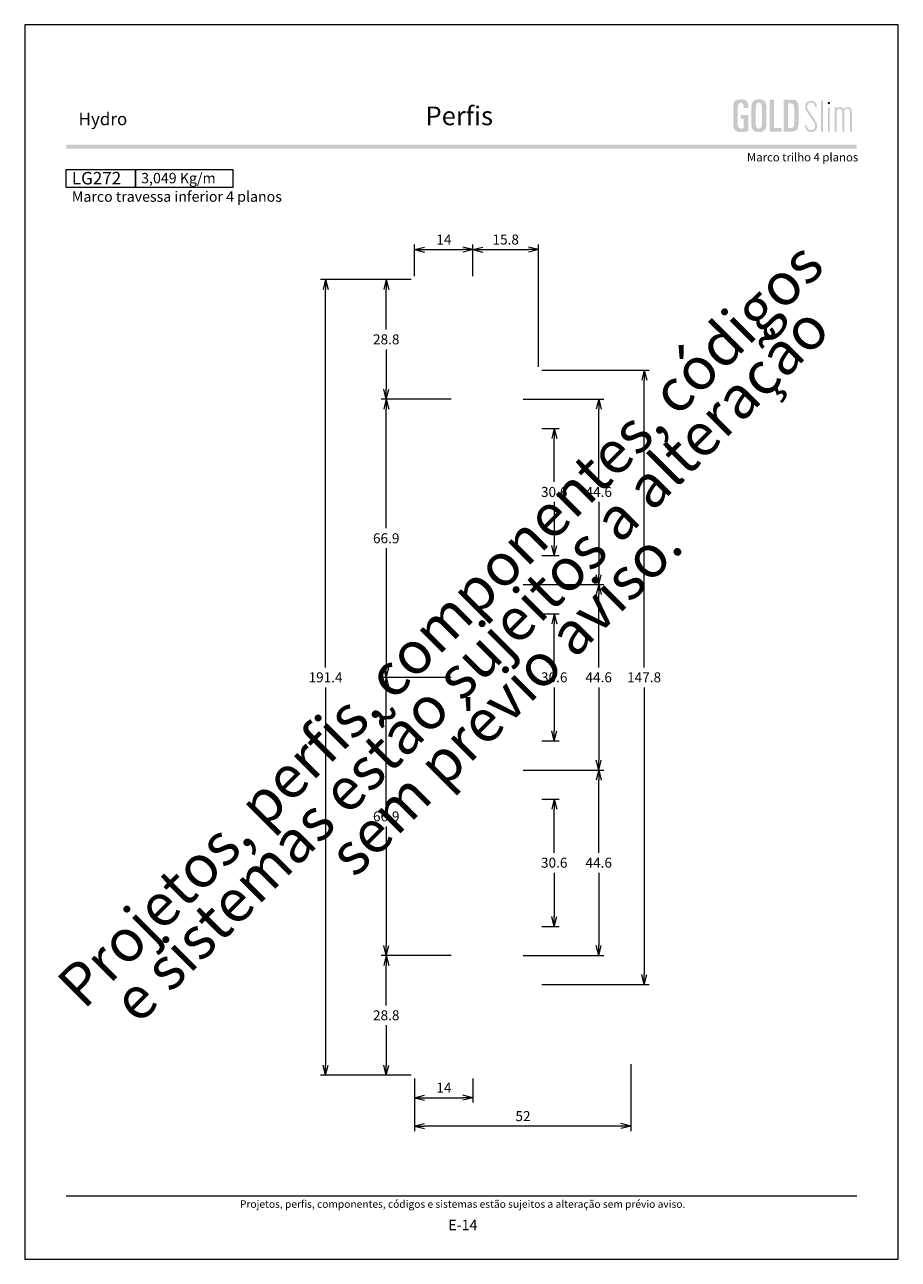
# Model space of a CAD drawing. Units: millimetres. Extents: x 988 to 4394, y -1735 to -358.
# Drawn here: x 3956 to 4166, y -754 to -457 of the extents above; entities that cross this region are included whole.
import ezdxf
from ezdxf.enums import TextEntityAlignment as Align

# ---------------------------------------------------------------- set-up
doc = ezdxf.new("R2010")
doc.units = ezdxf.units.MM
doc.header["$MEASUREMENT"] = 0
doc.layers.get('Defpoints').update_dxf_attribs({"lineweight": 0})
for name, color, linetype, lineweight, plot in [('A4', 7, 'Continuous', 0, False), ('LOGO', 7, 'Continuous', 0, False), ('MARGEM-1', 7, 'Continuous', 13, False)]:
    doc.layers.add(name, color=color, linetype=linetype, lineweight=lineweight, plot=plot)
doc.layers.add('LABEL', color=7, linetype='Continuous', lineweight=0)
doc.styles.add('1', font='txt', dxfattribs={"height": 2})
doc.styles.add('14', font='txt', dxfattribs={"height": 1})
doc.styles.add('4', font='txt', dxfattribs={"height": 2})
doc.styles.get("Standard").update_dxf_attribs({"font": 'txt.shx'})
doc.styles.add('Style-Arial', font='txt')
doc.dimstyles.get("Standard").update_dxf_attribs({"dimtxt": 2.4, "dimasz": 2.4, "dimexe": 1.2, "dimexo": 1.2, "dimgap": 0, "dimtad": 0, "dimtih": 1, "dimtoh": 1, "dimdec": 0, "dimzin": 9, "dimdsep": 46, "dimtxsty": 'Style-Arial', "dimblk": 'TerminatorOpen_0.5', "dimcen": 0.09, "dimclrd": 7, "dimclre": 256, "dimadec": 3, "dimazin": 3, "dimtp": 0.001, "dimtm": 0.001, "dimtfac": 1, "dimtdec": 0, "dimtofl": 0, "dimtmove": 0, "dimatfit": 1, "dimfxl": 1, "dimtvp": 1.5, "dimtolj": 1, "dimtzin": 9, "dimlwd": 0, "dimlwe": 0, "dimarcsym": 0})

# ---------------------------------------------------------------- blocks, each defined once
blk = doc.blocks.new('TerminatorOpen_0.5')
at = {"color": 0, "linetype": 'ByBlock', "lineweight": -2}
for q in [(-1, 0.25), (-1, 0), (-1, -0.25)]:
    blk.add_line((0, 0), q, dxfattribs=at)
blk = doc.blocks.new('*D871')
at = {"linetype": 'Continuous', "lineweight": 0}
for p, q in [((4075.87, -547.19), (4095.23, -547.19)), ((4075.87, -591.79), (4095.23, -591.79))]:
    blk.add_line(p, q, dxfattribs=at)
at = {"color": 7, "linetype": 'Continuous', "lineweight": 0}
for p, q in [((4094.03, -567.09), (4094.03, -549.59)), ((4094.03, -571.89), (4094.03, -589.39))]:
    blk.add_line(p, q, dxfattribs=at)
at = {"layer": 'Defpoints'}
for p in [(4074.67, -547.19), (4094.03, -569.49), (4074.67, -591.79), (4094.03, -591.79)]:
    blk.add_point(p, dxfattribs=at)
at = {"color": 7, "linetype": 'Continuous', "lineweight": 0, "xscale": 2.4, "yscale": 2.4, "zscale": 2.4}
for p, rotation in [((4094.03, -547.19), 90), ((4094.03, -591.79), 270)]:
    blk.add_blockref('TerminatorOpen_0.5', p, dxfattribs=dict(at, rotation=rotation))
at = {"color": 7, "linetype": 'Continuous', "lineweight": 0, "style": 'Style-Arial'}
blk.add_text('44.6', height=2.4, dxfattribs=at).set_placement((4090.84, -569.48), align=Align.MIDDLE_LEFT)
blk = doc.blocks.new('*D872')
at = {"linetype": 'Continuous', "lineweight": 0}
for p, q in [((4080.37, -554.19), (4084.52, -554.19)), ((4080.37, -584.79), (4084.52, -584.79))]:
    blk.add_line(p, q, dxfattribs=at)
at = {"color": 7, "linetype": 'Continuous', "lineweight": 0}
for p, q in [((4083.32, -567.09), (4083.32, -556.59)), ((4083.32, -571.89), (4083.32, -582.39))]:
    blk.add_line(p, q, dxfattribs=at)
at = {"layer": 'Defpoints'}
for p in [(4079.17, -554.19), (4083.32, -569.49), (4079.17, -584.79), (4083.32, -584.79)]:
    blk.add_point(p, dxfattribs=at)
at = {"color": 7, "linetype": 'Continuous', "lineweight": 0, "xscale": 2.4, "yscale": 2.4, "zscale": 2.4}
for p, rotation in [((4083.32, -554.19), 90), ((4083.32, -584.79), 270)]:
    blk.add_blockref('TerminatorOpen_0.5', p, dxfattribs=dict(at, rotation=rotation))
at = {"color": 7, "linetype": 'Continuous', "lineweight": 0, "style": 'Style-Arial'}
blk.add_text('30.6', height=2.4, dxfattribs=at).set_placement((4080.14, -569.48), align=Align.MIDDLE_LEFT)
blk = doc.blocks.new('*D873')
at = {"linetype": 'Continuous', "lineweight": 0}
for p, q in [((4080.37, -598.79), (4084.52, -598.79)), ((4080.37, -629.39), (4084.52, -629.39))]:
    blk.add_line(p, q, dxfattribs=at)
at = {"color": 7, "linetype": 'Continuous', "lineweight": 0}
for p, q in [((4083.32, -611.69), (4083.32, -601.19)), ((4083.32, -616.49), (4083.32, -626.99))]:
    blk.add_line(p, q, dxfattribs=at)
at = {"layer": 'Defpoints'}
for p in [(4079.17, -598.79), (4083.32, -614.09), (4079.17, -629.39), (4083.32, -629.39)]:
    blk.add_point(p, dxfattribs=at)
at = {"color": 7, "linetype": 'Continuous', "lineweight": 0, "xscale": 2.4, "yscale": 2.4, "zscale": 2.4}
for p, rotation in [((4083.32, -598.79), 90), ((4083.32, -629.39), 270)]:
    blk.add_blockref('TerminatorOpen_0.5', p, dxfattribs=dict(at, rotation=rotation))
at = {"color": 7, "linetype": 'Continuous', "lineweight": 0, "style": 'Style-Arial'}
blk.add_text('30.6', height=2.4, dxfattribs=at).set_placement((4080.14, -614.08), align=Align.MIDDLE_LEFT)
blk = doc.blocks.new('*D874')
at = {"linetype": 'Continuous', "lineweight": 0}
for p, q in [((4080.37, -643.39), (4084.52, -643.39)), ((4080.37, -673.99), (4084.52, -673.99))]:
    blk.add_line(p, q, dxfattribs=at)
at = {"color": 7, "linetype": 'Continuous', "lineweight": 0}
for p, q in [((4083.32, -656.29), (4083.32, -645.79)), ((4083.32, -661.09), (4083.32, -671.59))]:
    blk.add_line(p, q, dxfattribs=at)
at = {"layer": 'Defpoints'}
for p in [(4079.17, -643.39), (4083.32, -658.69), (4079.17, -673.99), (4083.32, -673.99)]:
    blk.add_point(p, dxfattribs=at)
at = {"color": 7, "linetype": 'Continuous', "lineweight": 0, "xscale": 2.4, "yscale": 2.4, "zscale": 2.4}
for p, rotation in [((4083.32, -643.39), 90), ((4083.32, -673.99), 270)]:
    blk.add_blockref('TerminatorOpen_0.5', p, dxfattribs=dict(at, rotation=rotation))
at = {"color": 7, "linetype": 'Continuous', "lineweight": 0, "style": 'Style-Arial'}
blk.add_text('30.6', height=2.4, dxfattribs=at).set_placement((4080.14, -658.68), align=Align.MIDDLE_LEFT)
blk = doc.blocks.new('*D875')
at = {"linetype": 'Continuous', "lineweight": 0}
for p, q in [((4080.37, -540.19), (4106.16, -540.19)), ((4080.37, -687.99), (4106.16, -687.99))]:
    blk.add_line(p, q, dxfattribs=at)
at = {"color": 7, "linetype": 'Continuous', "lineweight": 0}
for p, q in [((4104.96, -611.69), (4104.96, -542.59)), ((4104.96, -616.49), (4104.96, -685.59))]:
    blk.add_line(p, q, dxfattribs=at)
at = {"layer": 'Defpoints'}
for p in [(4079.17, -540.19), (4104.96, -614.09), (4079.17, -687.99), (4104.96, -687.99)]:
    blk.add_point(p, dxfattribs=at)
at = {"color": 7, "linetype": 'Continuous', "lineweight": 0, "xscale": 2.4, "yscale": 2.4, "zscale": 2.4}
for p, rotation in [((4104.96, -540.19), 90), ((4104.96, -687.99), 270)]:
    blk.add_blockref('TerminatorOpen_0.5', p, dxfattribs=dict(at, rotation=rotation))
at = {"color": 7, "linetype": 'Continuous', "lineweight": 0, "style": 'Style-Arial'}
blk.add_text('147.8', height=2.4, dxfattribs=at).set_placement((4100.84, -614.08), align=Align.MIDDLE_LEFT)
blk = doc.blocks.new('*D876')
at = {"linetype": 'Continuous', "lineweight": 0}
for p, q in [((4048.97, -518.39), (4041.75, -518.39)), ((4058.57, -547.19), (4041.75, -547.19))]:
    blk.add_line(p, q, dxfattribs=at)
at = {"color": 7, "linetype": 'Continuous', "lineweight": 0}
for p, q in [((4042.95, -530.39), (4042.95, -520.79)), ((4042.95, -535.19), (4042.95, -544.79))]:
    blk.add_line(p, q, dxfattribs=at)
at = {"layer": 'Defpoints'}
for p in [(4050.17, -518.39), (4042.95, -532.79), (4042.95, -547.19), (4059.77, -547.19)]:
    blk.add_point(p, dxfattribs=at)
at = {"color": 7, "linetype": 'Continuous', "lineweight": 0, "xscale": 2.4, "yscale": 2.4, "zscale": 2.4}
for p, rotation in [((4042.95, -518.39), 90), ((4042.95, -547.19), 270)]:
    blk.add_blockref('TerminatorOpen_0.5', p, dxfattribs=dict(at, rotation=rotation))
at = {"color": 7, "linetype": 'Continuous', "lineweight": 0, "style": 'Style-Arial'}
blk.add_text('28.8', height=2.4, dxfattribs=at).set_placement((4039.76, -532.78), align=Align.MIDDLE_LEFT)
blk = doc.blocks.new('*D877')
at = {"linetype": 'Continuous', "lineweight": 0}
for p, q in [((4048.97, -518.39), (4027.17, -518.39)), ((4048.97, -709.79), (4027.17, -709.79))]:
    blk.add_line(p, q, dxfattribs=at)
at = {"color": 7, "linetype": 'Continuous', "lineweight": 0}
for p, q in [((4028.37, -611.69), (4028.37, -520.79)), ((4028.37, -616.49), (4028.37, -707.39))]:
    blk.add_line(p, q, dxfattribs=at)
at = {"layer": 'Defpoints'}
for p in [(4028.37, -518.39), (4050.17, -518.39), (4028.37, -614.09), (4050.17, -709.79)]:
    blk.add_point(p, dxfattribs=at)
at = {"color": 7, "linetype": 'Continuous', "lineweight": 0, "xscale": 2.4, "yscale": 2.4, "zscale": 2.4}
for p, rotation in [((4028.37, -518.39), 90), ((4028.37, -709.79), 270)]:
    blk.add_blockref('TerminatorOpen_0.5', p, dxfattribs=dict(at, rotation=rotation))
at = {"color": 7, "linetype": 'Continuous', "lineweight": 0, "style": 'Style-Arial'}
blk.add_text('191.4', height=2.4, dxfattribs=at).set_placement((4024.26, -614.08), align=Align.MIDDLE_LEFT)
blk = doc.blocks.new('*D878')
at = {"linetype": 'Continuous', "lineweight": 0}
for p, q in [((4049.77, -517.59), (4049.77, -509.98)), ((4063.77, -517.59), (4063.77, -509.98))]:
    blk.add_line(p, q, dxfattribs=at)
at = {"color": 7, "linetype": 'Continuous', "lineweight": 0}
blk.add_line((4052.17, -511.18), (4061.37, -511.18), dxfattribs=at)
at = {"layer": 'Defpoints'}
for p in [(4056.77, -511.18), (4063.77, -511.18), (4049.77, -518.79), (4063.77, -518.79)]:
    blk.add_point(p, dxfattribs=at)
at = {"color": 7, "linetype": 'Continuous', "lineweight": 0, "xscale": 2.4, "yscale": 2.4, "zscale": 2.4, "rotation": 180}
blk.add_blockref('TerminatorOpen_0.5', (4049.77, -511.18), dxfattribs=at)
at = {"color": 7, "linetype": 'Continuous', "lineweight": 0, "xscale": 2.4, "yscale": 2.4, "zscale": 2.4}
blk.add_blockref('TerminatorOpen_0.5', (4063.77, -511.18), dxfattribs=at)
at = {"color": 7, "linetype": 'Continuous', "lineweight": 0, "style": 'Style-Arial'}
blk.add_text('14', height=2.4, dxfattribs=at).set_placement((4054.99, -508.77), align=Align.MIDDLE_LEFT)
blk = doc.blocks.new('*D879')
at = {"linetype": 'Continuous', "lineweight": 0}
for p, q in [((4063.77, -517.59), (4063.77, -509.98)), ((4079.57, -539.39), (4079.57, -509.98))]:
    blk.add_line(p, q, dxfattribs=at)
at = {"color": 7, "linetype": 'Continuous', "lineweight": 0}
blk.add_line((4066.17, -511.18), (4077.17, -511.18), dxfattribs=at)
at = {"layer": 'Defpoints'}
for p in [(4071.67, -511.18), (4079.57, -511.18), (4063.77, -518.79), (4079.57, -540.59)]:
    blk.add_point(p, dxfattribs=at)
at = {"color": 7, "linetype": 'Continuous', "lineweight": 0, "xscale": 2.4, "yscale": 2.4, "zscale": 2.4, "rotation": 180}
blk.add_blockref('TerminatorOpen_0.5', (4063.77, -511.18), dxfattribs=at)
at = {"color": 7, "linetype": 'Continuous', "lineweight": 0, "xscale": 2.4, "yscale": 2.4, "zscale": 2.4}
blk.add_blockref('TerminatorOpen_0.5', (4079.57, -511.18), dxfattribs=at)
at = {"color": 7, "linetype": 'Continuous', "lineweight": 0, "style": 'Style-Arial'}
blk.add_text('15.8', height=2.4, dxfattribs=at).set_placement((4068.48, -508.77), align=Align.MIDDLE_LEFT)
blk = doc.blocks.new('*D880')
at = {"linetype": 'Continuous', "lineweight": 0}
for p, q in [((4049.77, -710.59), (4049.77, -716.4)), ((4063.77, -710.59), (4063.77, -716.4))]:
    blk.add_line(p, q, dxfattribs=at)
at = {"color": 7, "linetype": 'Continuous', "lineweight": 0}
blk.add_line((4052.17, -715.2), (4061.37, -715.2), dxfattribs=at)
at = {"layer": 'Defpoints'}
for p in [(4049.77, -709.39), (4063.77, -709.39), (4056.77, -715.2), (4063.77, -715.2)]:
    blk.add_point(p, dxfattribs=at)
at = {"color": 7, "linetype": 'Continuous', "lineweight": 0, "xscale": 2.4, "yscale": 2.4, "zscale": 2.4, "rotation": 180}
blk.add_blockref('TerminatorOpen_0.5', (4049.77, -715.2), dxfattribs=at)
at = {"color": 7, "linetype": 'Continuous', "lineweight": 0, "xscale": 2.4, "yscale": 2.4, "zscale": 2.4}
blk.add_blockref('TerminatorOpen_0.5', (4063.77, -715.2), dxfattribs=at)
at = {"color": 7, "linetype": 'Continuous', "lineweight": 0, "style": 'Style-Arial'}
blk.add_text('14', height=2.4, dxfattribs=at).set_placement((4054.99, -712.79), align=Align.MIDDLE_LEFT)
blk = doc.blocks.new('*D881')
at = {"linetype": 'Continuous', "lineweight": 0}
for p, q in [((4101.77, -707.13), (4101.77, -723.24)), ((4049.77, -710.59), (4049.77, -723.24))]:
    blk.add_line(p, q, dxfattribs=at)
at = {"color": 7, "linetype": 'Continuous', "lineweight": 0}
blk.add_line((4099.37, -722.04), (4052.17, -722.04), dxfattribs=at)
at = {"layer": 'Defpoints'}
for p in [(4101.77, -705.93), (4049.77, -709.39), (4049.77, -722.04), (4075.77, -722.04)]:
    blk.add_point(p, dxfattribs=at)
at = {"color": 7, "linetype": 'Continuous', "lineweight": 0, "xscale": 2.4, "yscale": 2.4, "zscale": 2.4, "rotation": 180}
blk.add_blockref('TerminatorOpen_0.5', (4049.77, -722.04), dxfattribs=at)
at = {"color": 7, "linetype": 'Continuous', "lineweight": 0, "xscale": 2.4, "yscale": 2.4, "zscale": 2.4}
blk.add_blockref('TerminatorOpen_0.5', (4101.77, -722.04), dxfattribs=at)
at = {"color": 7, "linetype": 'Continuous', "lineweight": 0, "style": 'Style-Arial'}
blk.add_text('52', height=2.4, dxfattribs=at).set_placement((4074, -719.64), align=Align.MIDDLE_LEFT)
blk = doc.blocks.new('*U435')
at = {"layer": 'LOGO'}
h = blk.add_hatch(color=25, dxfattribs=at)
edge = h.paths.add_edge_path()
edge.add_line((-3.28, -0.89), (-4.72, 1.27))
edge.add_spline(control_points=[(-4.72, 1.27), (-5.05, 1.76), (-5.12, 2.04), (-5.12, 2.39), (-5.12, 2.39), (-5.12, 2.95), (-4.71, 3.27), (-4.18, 3.27), (-4.18, 3.27), (-3.67, 3.27), (-3.22, 2.93), (-3.22, 2.2)], knot_values=[0, 0, 0, 0, 0.333333, 0.333333, 0.333333, 0.333333, 0.666667, 0.666667, 0.666667, 0.666667, 1, 1, 1, 1], degree=3, periodic=0)
edge.add_line((-3.22, 2.2), (-2.74, 2.2))
edge.add_spline(control_points=[(-2.74, 2.2), (-2.74, 3.22), (-3.39, 3.73), (-4.18, 3.73), (-4.18, 3.73), (-4.95, 3.73), (-5.59, 3.24), (-5.59, 2.39), (-5.59, 2.39), (-5.59, 1.96), (-5.49, 1.59), (-5.07, 0.95)], knot_values=[0, 0, 0, 0, 0.333333, 0.333333, 0.333333, 0.333333, 0.666667, 0.666667, 0.666667, 0.666667, 1, 1, 1, 1], degree=3, periodic=0)
edge.add_line((-5.07, 0.95), (-3.64, -1.19))
edge.add_spline(control_points=[(-3.64, -1.19), (-3.3, -1.7), (-3.18, -2.01), (-3.18, -2.4), (-3.18, -2.4), (-3.18, -2.97), (-3.57, -3.33), (-4.16, -3.33), (-4.16, -3.33), (-4.73, -3.33), (-5.18, -3), (-5.18, -2.2)], knot_values=[0, 0, 0, 0, 0.333333, 0.333333, 0.333333, 0.333333, 0.666667, 0.666667, 0.666667, 0.666667, 1, 1, 1, 1], degree=3, periodic=0)
edge.add_line((-5.18, -2.2), (-5.65, -2.2))
edge.add_spline(control_points=[(-5.65, -2.2), (-5.65, -3.26), (-5.02, -3.79), (-4.16, -3.79), (-4.16, -3.79), (-3.29, -3.79), (-2.7, -3.25), (-2.7, -2.41), (-2.7, -2.41), (-2.7, -1.9), (-2.86, -1.51), (-3.28, -0.89)], knot_values=[0, 0, 0, 0, 0.5, 0.5, 0.5, 0.5, 0.75, 0.75, 0.75, 0.75, 1, 1, 1, 1], degree=3, periodic=0)
h = blk.add_hatch(color=25, dxfattribs=at)
edge = h.paths.add_edge_path()
edge.add_spline(control_points=[(0.26, 2.93), (0.35, 2.98), (0.41, 3.07), (0.41, 3.17), (0.41, 3.17), (0.41, 3.35), (0.27, 3.46), (0.12, 3.46), (0.12, 3.46), (-0.05, 3.46), (-0.19, 3.35), (-0.19, 3.17)], knot_values=[0, 0, 0, 0, 0.251265, 0.251265, 0.251265, 0.251265, 0.625632, 0.625632, 0.625632, 0.625632, 1, 1, 1, 1], degree=3, periodic=0)
edge.add_spline(control_points=[(-0.19, 3.17), (-0.19, 3.03), (-0.05, 2.89), (0.12, 2.89), (0.12, 2.89), (0.17, 2.89), (0.22, 2.9), (0.26, 2.93)], knot_values=[0, 0, 0, 0, 0.858801, 0.858801, 0.858801, 0.858801, 1, 1, 1, 1], degree=3, periodic=0)
h = blk.add_hatch(color=25, dxfattribs=at)
edge = h.paths.add_edge_path()
edge.add_spline(control_points=[(1.99, 1.05), (1.99, 1.54), (2.3, 1.81), (2.68, 1.81), (2.68, 1.81), (3.06, 1.81), (3.37, 1.53), (3.37, 1.02)], knot_values=[0, 0, 0, 0, 0.5, 0.5, 0.5, 0.5, 1, 1, 1, 1], degree=3, periodic=0)
edge.add_line((3.37, 1.02), (3.37, -3.72))
edge.add_line((3.37, -3.72), (3.82, -3.72))
edge.add_line((3.82, -3.72), (3.82, 1.05))
edge.add_spline(control_points=[(3.82, 1.05), (3.82, 1.55), (4.15, 1.81), (4.51, 1.81), (4.51, 1.81), (4.89, 1.81), (5.2, 1.53), (5.2, 1.02)], knot_values=[0, 0, 0, 0, 0.5, 0.5, 0.5, 0.5, 1, 1, 1, 1], degree=3, periodic=0)
edge.add_line((5.2, 1.02), (5.2, -3.72))
edge.add_line((5.2, -3.72), (5.65, -3.72))
edge.add_line((5.65, -3.72), (5.65, 1.01))
edge.add_spline(control_points=[(5.65, 1.01), (5.65, 1.78), (5.28, 2.21), (4.63, 2.21), (4.63, 2.21), (4.18, 2.21), (3.84, 1.95), (3.7, 1.66)], knot_values=[0, 0, 0, 0, 0.5, 0.5, 0.5, 0.5, 1, 1, 1, 1], degree=3, periodic=0)
edge.add_spline(control_points=[(3.7, 1.66), (3.54, 2.01), (3.22, 2.21), (2.79, 2.21), (2.79, 2.21), (2.37, 2.21), (2.12, 2), (1.97, 1.8)], knot_values=[0, 0, 0, 0, 0.5, 0.5, 0.5, 0.5, 1, 1, 1, 1], degree=3, periodic=0)
edge.add_line((1.97, 1.8), (1.97, 2.15))
edge.add_line((1.97, 2.15), (1.53, 2.15))
edge.add_line((1.53, 2.15), (1.53, -3.72))
edge.add_line((1.53, -3.72), (1.99, -3.72))
edge.add_line((1.99, -3.72), (1.99, 1.05))
at = {"layer": 'LOGO', "color": 25, "extrusion": (0, 0, -1)}
for points in [[(1.76, -3.72), (1.31, -3.72), (1.76, 3.76), (1.31, 3.76)], [(0.12, -3.72), (-0.34, -3.72), (0.12, 2.15), (-0.34, 2.15)]]:
    blk.add_solid(points, dxfattribs=at)
blk = doc.blocks.new('*U436')
at = {"layer": 'LOGO', "ltscale": 0.09}
h = blk.add_hatch(color=252, dxfattribs=at)
edge = h.paths.add_edge_path()
edge.add_spline(control_points=[(-4.25, 2.54), (-4.25, 3.53), (-4.86, 3.95), (-6, 3.95), (-6, 3.95), (-7.39, 3.95), (-7.83, 3.36), (-7.83, 1.91)], knot_values=[0, 0, 0, 0, 0.5, 0.5, 0.5, 0.5, 1, 1, 1, 1], degree=3, periodic=0)
edge.add_line((-7.83, 1.91), (-7.83, -2.01))
edge.add_spline(control_points=[(-7.83, -2.01), (-7.83, -3.21), (-7.39, -3.93), (-6.03, -3.93), (-6.03, -3.93), (-5.41, -3.93), (-4.67, -3.84), (-4.25, -3.74)], knot_values=[0, 0, 0, 0, 0.5, 0.5, 0.5, 0.5, 1, 1, 1, 1], degree=3, periodic=0)
edge.add_line((-4.25, -3.74), (-4.25, 0.16))
edge.add_line((-4.25, 0.16), (-6.04, 0.16))
edge.add_line((-6.04, 0.16), (-6.04, -0.74))
edge.add_line((-6.04, -0.74), (-5.33, -0.74))
edge.add_line((-5.33, -0.74), (-5.33, -3.02))
edge.add_spline(control_points=[(-5.33, -3.02), (-5.47, -3.05), (-5.71, -3.1), (-6.01, -3.1), (-6.01, -3.1), (-6.45, -3.1), (-6.75, -2.7), (-6.75, -2.08)], knot_values=[0, 0, 0, 0, 0.5, 0.5, 0.5, 0.5, 1, 1, 1, 1], degree=3, periodic=0)
edge.add_line((-6.75, -2.08), (-6.75, 1.83))
edge.add_spline(control_points=[(-6.75, 1.83), (-6.75, 2.66), (-6.51, 3.11), (-6.01, 3.11), (-6.01, 3.11), (-5.6, 3.11), (-5.33, 2.78), (-5.33, 2.23)], knot_values=[0, 0, 0, 0, 0.5, 0.5, 0.5, 0.5, 1, 1, 1, 1], degree=3, periodic=0)
edge.add_line((-5.33, 2.23), (-5.33, 1.83))
edge.add_line((-5.33, 1.83), (-4.25, 1.83))
edge.add_line((-4.25, 1.83), (-4.25, 2.54))
h = blk.add_hatch(color=252, dxfattribs=at)
edge = h.paths.add_edge_path()
edge.add_spline(control_points=[(-3.49, -2.01), (-3.49, -3.21), (-3.05, -3.93), (-1.68, -3.93), (-1.68, -3.93), (-0.21, -3.93), (0.15, -2.98), (0.15, -1.89)], knot_values=[0, 0, 0, 0, 0.5, 0.5, 0.5, 0.5, 1, 1, 1, 1], degree=3, periodic=0)
edge.add_line((0.15, -1.89), (0.15, 2.03))
edge.add_spline(control_points=[(0.15, 2.03), (0.15, 3.23), (-0.29, 3.95), (-1.68, 3.95), (-1.68, 3.95), (-3.14, 3.95), (-3.49, 2.99), (-3.49, 1.91)], knot_values=[0, 0, 0, 0, 0.5, 0.5, 0.5, 0.5, 1, 1, 1, 1], degree=3, periodic=0)
edge.add_line((-3.49, 1.91), (-3.49, -2.01))
edge = h.paths.add_edge_path(flags=16)
edge.add_spline(control_points=[(-2.42, 1.99), (-2.42, 2.76), (-2.16, 3.11), (-1.68, 3.11), (-1.68, 3.11), (-1.18, 3.11), (-0.93, 2.76), (-0.93, 1.99)], knot_values=[0, 0, 0, 0, 0.5, 0.5, 0.5, 0.5, 1, 1, 1, 1], degree=3, periodic=0)
edge.add_line((-0.93, 1.99), (-0.93, -2.08))
edge.add_spline(control_points=[(-0.93, -2.08), (-0.93, -2.74), (-1.23, -3.1), (-1.68, -3.1), (-1.68, -3.1), (-2.12, -3.1), (-2.42, -2.74), (-2.42, -2.08)], knot_values=[0, 0, 0, 0, 0.5, 0.5, 0.5, 0.5, 1, 1, 1, 1], degree=3, periodic=0)
edge.add_line((-2.42, -2.08), (-2.42, 1.99))
at = {"layer": 'LOGO', "ltscale": 0.09, "extrusion": (0, 0, -1)}
blk.add_hatch(color=252, dxfattribs=at).paths.add_polyline_path([(-3.79, -3.87), (-3.79, -2.97), (-1.98, -2.97), (-1.98, 3.88), (-0.91, 3.88), (-0.91, -3.87)])
at = {"layer": 'LOGO', "ltscale": 0.09}
h = blk.add_hatch(color=252, dxfattribs=at)
edge = h.paths.add_edge_path()
edge.add_spline(control_points=[(5.85, -3.87), (7.54, -3.87), (7.9, -3.25), (7.9, -1.26)], knot_values=[0, 0, 0, 0, 1, 1, 1, 1], degree=3, periodic=0)
edge.add_line((7.9, -1.26), (7.9, 1.05))
edge.add_spline(control_points=[(7.9, 1.05), (7.9, 3.3), (7.76, 3.88), (6.02, 3.88)], knot_values=[0, 0, 0, 0, 1, 1, 1, 1], degree=3, periodic=0)
edge.add_line((6.02, 3.88), (4.29, 3.88))
edge.add_line((4.29, 3.88), (4.29, -3.87))
edge.add_line((4.29, -3.87), (5.85, -3.87))
edge = h.paths.add_edge_path(flags=16)
edge.add_spline(control_points=[(5.79, 2.98), (6.71, 2.98), (6.82, 2.59), (6.82, 1.45)], knot_values=[0, 0, 0, 0, 1, 1, 1, 1], degree=3, periodic=0)
edge.add_line((6.82, 1.45), (6.82, -1.22))
edge.add_spline(control_points=[(6.82, -1.22), (6.82, -2.55), (6.67, -2.97), (5.88, -2.97)], knot_values=[0, 0, 0, 0, 1, 1, 1, 1], degree=3, periodic=0)
edge.add_line((5.88, -2.97), (5.36, -2.97))
edge.add_line((5.36, -2.97), (5.36, 2.98))
edge.add_line((5.36, 2.98), (5.79, 2.98))
blk = doc.blocks.new('*U437')
at = {"layer": 'LOGO', "color": 252, "ltscale": 0.09}
blk.add_blockref('*U436', (-6.4, 0), dxfattribs=at)
at = {"layer": 'LOGO', "color": 25}
blk.add_blockref('*U435', (8.64, -0.13), dxfattribs=at)
blk = doc.blocks.new('*D1341')
at = {"linetype": 'Continuous', "lineweight": 0}
for p, q in [((4075.87, -591.79), (4095.23, -591.79)), ((4075.87, -636.39), (4095.23, -636.39))]:
    blk.add_line(p, q, dxfattribs=at)
at = {"color": 7, "linetype": 'Continuous', "lineweight": 0}
for p, q in [((4094.03, -611.69), (4094.03, -594.19)), ((4094.03, -616.49), (4094.03, -633.99))]:
    blk.add_line(p, q, dxfattribs=at)
at = {"layer": 'Defpoints'}
for p in [(4074.67, -591.79), (4094.03, -614.09), (4074.67, -636.39), (4094.03, -636.39)]:
    blk.add_point(p, dxfattribs=at)
at = {"color": 7, "linetype": 'Continuous', "lineweight": 0, "xscale": 2.4, "yscale": 2.4, "zscale": 2.4}
for p, rotation in [((4094.03, -591.79), 90), ((4094.03, -636.39), 270)]:
    blk.add_blockref('TerminatorOpen_0.5', p, dxfattribs=dict(at, rotation=rotation))
at = {"color": 7, "linetype": 'Continuous', "lineweight": 0, "style": 'Style-Arial'}
blk.add_text('44.6', height=2.4, dxfattribs=at).set_placement((4090.84, -614.08), align=Align.MIDDLE_LEFT)
blk = doc.blocks.new('*D1342')
at = {"linetype": 'Continuous', "lineweight": 0}
for p, q in [((4075.87, -636.39), (4095.23, -636.39)), ((4075.87, -680.99), (4095.23, -680.99))]:
    blk.add_line(p, q, dxfattribs=at)
at = {"color": 7, "linetype": 'Continuous', "lineweight": 0}
for p, q in [((4094.03, -656.29), (4094.03, -638.79)), ((4094.03, -661.09), (4094.03, -678.59))]:
    blk.add_line(p, q, dxfattribs=at)
at = {"layer": 'Defpoints'}
for p in [(4074.67, -636.39), (4094.03, -658.69), (4074.67, -680.99), (4094.03, -680.99)]:
    blk.add_point(p, dxfattribs=at)
at = {"color": 7, "linetype": 'Continuous', "lineweight": 0, "xscale": 2.4, "yscale": 2.4, "zscale": 2.4}
for p, rotation in [((4094.03, -636.39), 90), ((4094.03, -680.99), 270)]:
    blk.add_blockref('TerminatorOpen_0.5', p, dxfattribs=dict(at, rotation=rotation))
at = {"color": 7, "linetype": 'Continuous', "lineweight": 0, "style": 'Style-Arial'}
blk.add_text('44.6', height=2.4, dxfattribs=at).set_placement((4090.84, -658.68), align=Align.MIDDLE_LEFT)
blk = doc.blocks.new('*D1343')
at = {"linetype": 'Continuous', "lineweight": 0}
for p, q in [((4058.57, -547.19), (4041.75, -547.19)), ((4058.57, -614.09), (4041.75, -614.09))]:
    blk.add_line(p, q, dxfattribs=at)
at = {"color": 7, "linetype": 'Continuous', "lineweight": 0}
for p, q in [((4042.95, -578.24), (4042.95, -549.59)), ((4042.95, -583.04), (4042.95, -611.69))]:
    blk.add_line(p, q, dxfattribs=at)
at = {"layer": 'Defpoints'}
for p in [(4059.77, -547.19), (4042.95, -580.64), (4042.95, -614.09), (4059.77, -614.09)]:
    blk.add_point(p, dxfattribs=at)
at = {"color": 7, "linetype": 'Continuous', "lineweight": 0, "xscale": 2.4, "yscale": 2.4, "zscale": 2.4}
for p, rotation in [((4042.95, -547.19), 90), ((4042.95, -614.09), 270)]:
    blk.add_blockref('TerminatorOpen_0.5', p, dxfattribs=dict(at, rotation=rotation))
at = {"color": 7, "linetype": 'Continuous', "lineweight": 0, "style": 'Style-Arial'}
blk.add_text('66.9', height=2.4, dxfattribs=at).set_placement((4039.76, -580.63), align=Align.MIDDLE_LEFT)
blk = doc.blocks.new('*D1344')
at = {"linetype": 'Continuous', "lineweight": 0}
for p, q in [((4058.57, -614.09), (4041.75, -614.09)), ((4058.57, -680.99), (4041.75, -680.99))]:
    blk.add_line(p, q, dxfattribs=at)
at = {"color": 7, "linetype": 'Continuous', "lineweight": 0}
for p, q in [((4042.95, -645.14), (4042.95, -616.49)), ((4042.95, -649.94), (4042.95, -678.59))]:
    blk.add_line(p, q, dxfattribs=at)
at = {"layer": 'Defpoints'}
for p in [(4059.77, -614.09), (4042.95, -647.54), (4042.95, -680.99), (4059.77, -680.99)]:
    blk.add_point(p, dxfattribs=at)
at = {"color": 7, "linetype": 'Continuous', "lineweight": 0, "xscale": 2.4, "yscale": 2.4, "zscale": 2.4}
for p, rotation in [((4042.95, -614.09), 90), ((4042.95, -680.99), 270)]:
    blk.add_blockref('TerminatorOpen_0.5', p, dxfattribs=dict(at, rotation=rotation))
at = {"color": 7, "linetype": 'Continuous', "lineweight": 0, "style": 'Style-Arial'}
blk.add_text('66.9', height=2.4, dxfattribs=at).set_placement((4039.76, -647.53), align=Align.MIDDLE_LEFT)
blk = doc.blocks.new('*D1345')
at = {"linetype": 'Continuous', "lineweight": 0}
for p, q in [((4058.57, -680.99), (4041.75, -680.99)), ((4048.97, -709.79), (4041.75, -709.79))]:
    blk.add_line(p, q, dxfattribs=at)
at = {"color": 7, "linetype": 'Continuous', "lineweight": 0}
for p, q in [((4042.95, -692.99), (4042.95, -683.39)), ((4042.95, -697.79), (4042.95, -707.39))]:
    blk.add_line(p, q, dxfattribs=at)
at = {"layer": 'Defpoints'}
for p in [(4059.77, -680.99), (4042.95, -695.39), (4042.95, -709.79), (4050.17, -709.79)]:
    blk.add_point(p, dxfattribs=at)
at = {"color": 7, "linetype": 'Continuous', "lineweight": 0, "xscale": 2.4, "yscale": 2.4, "zscale": 2.4}
for p, rotation in [((4042.95, -680.99), 90), ((4042.95, -709.79), 270)]:
    blk.add_blockref('TerminatorOpen_0.5', p, dxfattribs=dict(at, rotation=rotation))
at = {"color": 7, "linetype": 'Continuous', "lineweight": 0, "style": 'Style-Arial'}
blk.add_text('28.8', height=2.4, dxfattribs=at).set_placement((4039.76, -695.38), align=Align.MIDDLE_LEFT)

msp = doc.modelspace()

# ---------------------------------------------------------------- hatches: boundary and pattern name
at = {"layer": 'MARGEM-1'}
h = msp.add_hatch(color=251, dxfattribs=at)
h.set_gradient(color1=(82, 82, 82), tint=1)
h.paths.add_polyline_path([(3966.034, -486.934), (3966.034, -485.934), (4156.034, -485.934), (4156.034, -486.934)])

# ---------------------------------------------------------------- linework, layer by layer
at = {"layer": 'A4', "color": 7, "flags": 128}
msp.add_lwpolyline([(3956.034, -754.084), (4166.034, -754.084), (4166.034, -457.084), (3956.034, -457.084)], close=True, dxfattribs=at)
at = {"layer": 'LABEL', "flags": 128}
for points in [[(3966.034, -496.214), (3966.034, -491.934), (3982.7, -491.934), (3982.7, -496.214)], [(3982.7, -496.214), (3982.7, -491.934), (4006.034, -491.934), (4006.034, -496.214)]]:
    msp.add_lwpolyline(points, close=True, dxfattribs=at)
at = {"layer": 'MARGEM-1', "color": 250, "true_color": 0x3f3f3f}
msp.add_line((3966.034, -738.834), (4156.034, -738.834), dxfattribs=at)

# ---------------------------------------------------------------- block references
at = {"layer": 'LOGO', "color": 25}
msp.add_blockref('*U437', (4140.596, -478.982), dxfattribs=at)

# ---------------------------------------------------------------- texts
at = {"layer": 'LABEL', "style": '1'}
msp.add_text('Marco trilho 4 planos', height=2, dxfattribs=at).set_placement((4156.389, -489.971), align=Align.RIGHT)
at = {"layer": 'LABEL', "attachment_point": 1}
for s, insert, char_height in [('\\fArial|b1|i0|c00|p39;LG272', (3967.367, -492.51), 2.99999), ('\\fArial|b1|i0|c00|p39;3,049 Kg/m ', (3984.034, -492.741), 2.5), ('\\fArial|b0|i0|c00|p39;Marco travessa inferior 4 planos', (3967.367, -497.184), 2.5)]:
    msp.add_mtext(s, dxfattribs=dict(at, insert=insert, char_height=char_height))
at = {"layer": 'MARGEM-1', "style": '14'}
for s, height, p in [('Hydro', 3, (3968.974, -481.265)), ('Perﬁs', 4.5, (4052.383, -481.265))]:
    msp.add_text(s, height=height, dxfattribs=at).set_placement(p)
at = {"layer": 'MARGEM-1', "color": 251, "style": '4'}
for s, height, p in [(' Projetos, perfis, componentes, códigos e sistemas estão sujeitos a alteração sem prévio aviso.', 1.8, (4061.034, -740.801)), ('E-14', 2.5, (4061.355, -745.825))]:
    msp.add_text(s, height=height, dxfattribs=at).set_placement(p, align=Align.MIDDLE_CENTER)
at = {"layer": 'MARGEM-1', "color": 251, "insert": (4064.104, -611.787), "char_height": 10.206, "width": 255.83352, "attachment_point": 5, "rotation": 45, "line_spacing_factor": 0.695238, "style": '4'}
msp.add_mtext(' Projetos, perfis, componentes, códigos e sistemas estão sujeitos a alteração sem prévio aviso.', dxfattribs=at)

# ---------------------------------------------------------------- dimensions: what is measured, and where the dimension line sits
at = {"color": 7, "linetype": 'Continuous', "lineweight": 0}
for base, p1, p2, picture, middle in [((4063.772, -511.18), (4049.772, -518.793), (4063.772, -518.793), '*D878', (4056.772, -511.18)), ((4079.572, -511.18), (4063.772, -518.793), (4079.572, -540.593), '*D879', (4071.672, -511.18)), ((4063.772, -715.2), (4049.772, -709.393), (4063.772, -709.393), '*D880', (4056.772, -715.2))]:
    dim = msp.add_linear_dim(base=base, p1=p1, p2=p2, dimstyle='Standard', override={"dimgap": 1.2, "dimtad": 1, "dimdec": 1, "dimtdec": 1, "dimtvp": 0}, dxfattribs=at)
    dim.commit()
    dim.dimension.update_dxf_attribs({"geometry": picture, "text_midpoint": middle})
for base, p1, p2, angle, picture, middle in [((4028.368, -518.393), (4050.172, -709.793), (4050.172, -518.393), 90, '*D877', (4028.368, -614.093)), ((4042.946, -547.193), (4050.172, -518.393), (4059.772, -547.193), 270, '*D876', (4042.946, -532.793)), ((4104.962, -687.993), (4079.172, -540.193), (4079.172, -687.993), 270, '*D875', (4104.962, -614.093)), ((4042.946, -614.094), (4059.772, -547.193), (4059.772, -614.094), 270, '*D1343', (4042.946, -580.644)), ((4094.028, -591.793), (4074.672, -547.193), (4074.672, -591.793), 270, '*D871', (4094.028, -569.493)), ((4083.323, -584.793), (4079.172, -554.193), (4079.172, -584.793), 270, '*D872', (4083.323, -569.493)), ((4094.028, -636.393), (4074.672, -591.793), (4074.672, -636.393), 270, '*D1341', (4094.028, -614.093)), ((4083.323, -629.393), (4079.172, -598.793), (4079.172, -629.393), 270, '*D873', (4083.323, -614.093)), ((4042.946, -680.993), (4059.772, -614.094), (4059.772, -680.993), 270, '*D1344', (4042.946, -647.544)), ((4094.028, -680.993), (4074.672, -636.393), (4074.672, -680.993), 270, '*D1342', (4094.028, -658.693)), ((4083.323, -673.993), (4079.172, -643.393), (4079.172, -673.993), 270, '*D874', (4083.323, -658.693)), ((4042.946, -709.793), (4059.772, -680.993), (4050.172, -709.793), 270, '*D1345', (4042.946, -695.393)), ((4049.772, -722.044), (4101.772, -705.926), (4049.772, -709.393), 180, '*D881', (4075.772, -722.044))]:
    dim = msp.add_linear_dim(base=base, p1=p1, p2=p2, angle=angle, dimstyle='Standard', override={"dimgap": 1.2, "dimtad": 1, "dimdec": 1, "dimtdec": 1, "dimtvp": 0}, dxfattribs=at)
    dim.commit()
    dim.dimension.update_dxf_attribs({"geometry": picture, "text_midpoint": middle})

doc.saveas('drawing.dxf')
